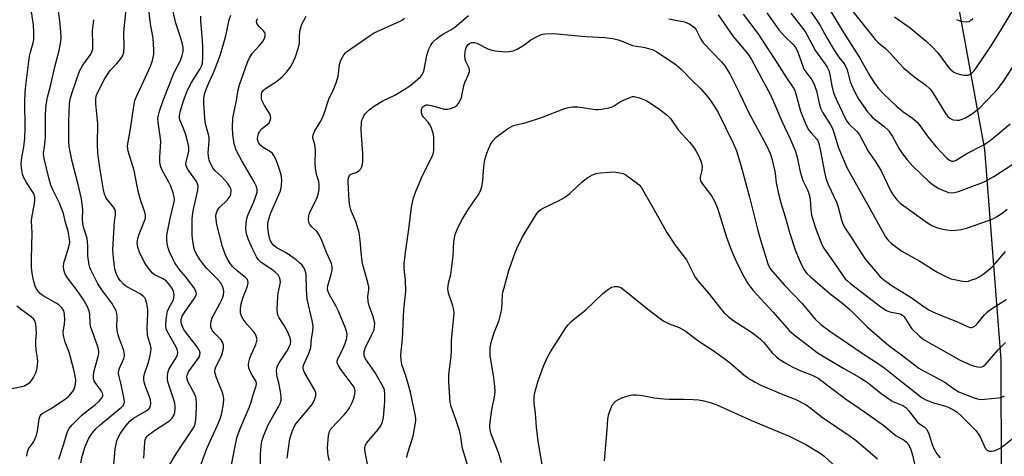
# Model space of a CAD drawing. Units: inches. Extents: x 1183771 to 1189773, y 561456 to 565458.
# Drawn here: x 1188023 to 1188348, y 561642 to 561786 of the extents above; entities that cross this region are included whole.
import ezdxf

# ---------------------------------------------------------------- set-up
doc = ezdxf.new("R2010")
doc.units = ezdxf.units.IN
doc.header["$MEASUREMENT"] = 0
doc.layers.add('HYDRO-Single Line Stream', color=4, linetype='Continuous')
doc.layers.add('Undefined', color=1, linetype='Continuous')

msp = doc.modelspace()

# ---------------------------------------------------------------- linework, layer by layer
at = {"layer": 'HYDRO-Single Line Stream'}
msp.add_lwpolyline([(1188347.23, 561596.15), (1188346.98, 561673.93), (1188341.64, 561743.25), (1188330.87, 561802.38), (1188312.47, 561872.1), (1188289.75, 561933.99), (1188263.23, 561969.6), (1188252.95, 561985.26), (1188234.04, 562005.71), (1188195.05, 562037.16), (1188157.83, 562073.79), (1188154.1, 562080.9), (1188150.14, 562099.82), (1188147.41, 562114.96), (1188143.39, 562125.22), (1188134.29, 562130.01), (1188121.7, 562131.51), (1188092.88, 562130.62), (1188051.78, 562130.59), (1188029.47, 562136.88), (1187982.81, 562163.34)], dxfattribs=at)
at = {"layer": 'Undefined'}
for points, elevation in [([(1188277.96, 561797.59), (1188286.29, 561785.73), (1188287.38, 561783.92), (1188289.46, 561780.09), (1188291.8, 561776.02), (1188293.35, 561773.71), (1188294.91, 561771.87), (1188295.51, 561770.99), (1188296.12, 561769.52), (1188297.17, 561765.62), (1188298.53, 561762.43), (1188300.04, 561759.77), (1188302.91, 561755.7), (1188303.8, 561754.54), (1188304.48, 561753.83), (1188308.21, 561750.96), (1188309.74, 561749.5), (1188311.14, 561747.58), (1188313.34, 561743.44), (1188314.37, 561741.79), (1188315.96, 561739.82), (1188317.88, 561737.74), (1188323.06, 561732.73), (1188324.31, 561731.67), (1188325.19, 561731.09), (1188326.46, 561730.42), (1188328.55, 561729.45), (1188329.63, 561729.09), (1188331.04, 561728.98), (1188332.89, 561729.34), (1188337.31, 561731.06), (1188340.29, 561732.09), (1188341.59, 561732.7), (1188344.56, 561734.38), (1188350.81, 561738.45)], 328), ([(1188053.97, 561639.28), (1188054.4, 561644.31), (1188055.03, 561647.07), (1188055.52, 561648.38), (1188056.12, 561649.36), (1188057.98, 561651.99), (1188059.25, 561653.57), (1188060.54, 561654.55), (1188064.85, 561657.06), (1188065.69, 561657.75), (1188066.14, 561658.5), (1188066.24, 561659.55), (1188066.07, 561660.62), (1188065.74, 561661.64), (1188064.4, 561665.05), (1188064, 561666.44), (1188063.9, 561667.28), (1188063.94, 561668.08), (1188064.14, 561669.15), (1188065.34, 561672.7), (1188065.87, 561674.69), (1188066.24, 561676.42), (1188066.33, 561677.56), (1188066.12, 561678.64), (1188065.28, 561681.05), (1188065.11, 561681.87), (1188065.01, 561684.68), (1188065.25, 561689), (1188065.26, 561690.44), (1188064.93, 561692.46), (1188064.49, 561693.81), (1188064.2, 561694.28), (1188063.81, 561694.69), (1188062.65, 561695.59), (1188058.53, 561697.79), (1188057.8, 561698.27), (1188057.15, 561698.84), (1188056.16, 561699.92), (1188055.47, 561700.85), (1188054.88, 561702.13), (1188054.37, 561703.76), (1188053.89, 561707.52), (1188053.71, 561710.12), (1188054.05, 561717.73), (1188054.2, 561719.43), (1188054.59, 561721.69), (1188054.58, 561722.76), (1188054.32, 561723.52), (1188053.87, 561724.23), (1188051.97, 561726.5), (1188051.46, 561727.23), (1188050.9, 561728.52), (1188050.58, 561729.91), (1188049.32, 561737.24), (1188048.7, 561742.03), (1188048.59, 561745.01), (1188048.66, 561751.71), (1188048.02, 561758.37), (1188048.01, 561759.8), (1188048.19, 561760.86), (1188048.59, 561761.94), (1188051, 561766.66), (1188052.81, 561769.27), (1188054.97, 561771.6), (1188056.4, 561773.37), (1188056.97, 561774.32), (1188057.26, 561775.34), (1188057.46, 561777.25), (1188057.33, 561781.72), (1188057.39, 561783.2), (1188058.61, 561794.85)], 322), ([(1188072.12, 561638.72), (1188074.63, 561642.84), (1188079.89, 561650.73), (1188080.48, 561651.73), (1188080.85, 561652.69), (1188081.07, 561654.08), (1188081.3, 561657.94), (1188081.34, 561659.73), (1188081.22, 561660.8), (1188081.05, 561661.56), (1188080.75, 561662.34), (1188078.46, 561666.69), (1188078.2, 561667.44), (1188078.12, 561668.25), (1188078.3, 561669.05), (1188078.7, 561669.82), (1188082.12, 561674.69), (1188082.41, 561675.46), (1188082.46, 561676.01), (1188082.26, 561676.8), (1188081.85, 561677.57), (1188081.16, 561678.55), (1188078.73, 561681.6), (1188077.35, 561683.52), (1188076.62, 561684.75), (1188076.29, 561685.71), (1188076.22, 561686.26), (1188076.24, 561687.09), (1188076.59, 561688.22), (1188077.33, 561689.41), (1188080.67, 561694.2), (1188081.15, 561695.16), (1188081.24, 561695.62), (1188081.23, 561696.03), (1188080.99, 561696.72), (1188080.38, 561697.66), (1188077.55, 561701.39), (1188075.61, 561703.76), (1188074.13, 561705.85), (1188073.47, 561707.12), (1188072.42, 561709.49), (1188071.89, 561710.82), (1188071.66, 561711.64), (1188071.44, 561713.28), (1188071.54, 561715.02), (1188072.64, 561720.5), (1188073.86, 561725.5), (1188073.98, 561726.56), (1188073.97, 561727.61), (1188073.64, 561728.98), (1188072.8, 561731.17), (1188072.16, 561732.47), (1188069.91, 561736.47), (1188069.49, 561737.51), (1188069.26, 561738.31), (1188069.18, 561739.15), (1188069.18, 561740.58), (1188069.46, 561745.96), (1188069.21, 561748.45), (1188068.6, 561752.31), (1188068.54, 561753.59), (1188068.69, 561754.59), (1188069.02, 561755.87), (1188070.38, 561759.8), (1188073.94, 561768.7), (1188075.99, 561772.58), (1188076.58, 561774.24), (1188076.86, 561775.6), (1188076.88, 561776.91), (1188076.69, 561778.03), (1188076.02, 561780.28), (1188074.46, 561784.98), (1188072.68, 561792.65)], 326), ([(1188035.82, 561641.04), (1188037.51, 561646.05), (1188038.71, 561650.12), (1188039.2, 561651.15), (1188040.21, 561652.4), (1188043.39, 561655.54), (1188045.19, 561657.03), (1188047.99, 561659.05), (1188049.3, 561660.25), (1188050.18, 561661.35), (1188050.34, 561661.83), (1188050.37, 561662.33), (1188050.27, 561662.82), (1188049.89, 561663.53), (1188047.78, 561666.34), (1188047.51, 561666.86), (1188047.31, 561667.6), (1188047.26, 561668.63), (1188047.42, 561669.72), (1188047.81, 561671.35), (1188048.86, 561674.96), (1188049.02, 561675.8), (1188049.04, 561676.57), (1188048.93, 561677.35), (1188048.63, 561678.44), (1188046.29, 561684.9), (1188046.16, 561685.75), (1188046.07, 561688.93), (1188045.86, 561690.01), (1188045.16, 561691.58), (1188043.91, 561693.85), (1188041.89, 561696.67), (1188038.66, 561700.86), (1188037.93, 561702.08), (1188037.57, 561703.12), (1188037.42, 561704.5), (1188037.52, 561705.79), (1188037.79, 561706.85), (1188039.18, 561711.1), (1188039.42, 561712.53), (1188039.37, 561713.67), (1188038.94, 561716.24), (1188038.04, 561719.17), (1188037.33, 561722.07), (1188036.09, 561725.53), (1188033.86, 561729.9), (1188033.21, 561731.47), (1188032.49, 561733.85), (1188030.94, 561740.29), (1188030.83, 561741.07), (1188030.82, 561741.89), (1188031.21, 561744.97), (1188031.39, 561747.47), (1188031.48, 561754.85), (1188031.61, 561758.01), (1188032.07, 561760.52), (1188033.06, 561764.14), (1188034.53, 561770.51), (1188035.98, 561775.94), (1188036.54, 561778.93), (1188036.59, 561780.35), (1188036.35, 561783.56), (1188036.15, 561785.6), (1188035.69, 561788.94)], 318), ([(1188063.85, 561641.42), (1188064.22, 561646.63), (1188064.39, 561647.47), (1188064.58, 561647.94), (1188064.98, 561648.58), (1188065.37, 561648.98), (1188067.71, 561650.69), (1188072.35, 561653.7), (1188073.15, 561654.48), (1188073.87, 561655.65), (1188074.11, 561656.46), (1188074.25, 561657.61), (1188074.24, 561658.46), (1188074.1, 561659.57), (1188073.75, 561660.93), (1188071.89, 561666.23), (1188071.69, 561667.33), (1188071.66, 561668.46), (1188071.83, 561669.58), (1188072.21, 561670.67), (1188072.78, 561671.7), (1188074.74, 561674.7), (1188075.06, 561675.5), (1188075.15, 561676.3), (1188074.93, 561677.27), (1188074.5, 561678.27), (1188071.62, 561683.29), (1188071.32, 561684.09), (1188071.18, 561684.95), (1188071.32, 561687.27), (1188071.74, 561689.87), (1188072.12, 561690.84), (1188073.55, 561693.41), (1188073.85, 561694.21), (1188073.97, 561695.3), (1188073.74, 561696.35), (1188073.28, 561697.34), (1188072.81, 561698.07), (1188072.07, 561699), (1188071.25, 561699.85), (1188070.04, 561700.67), (1188067.47, 561701.93), (1188066.78, 561702.46), (1188066.2, 561703.1), (1188064.8, 561704.98), (1188064.01, 561706.21), (1188062.49, 561709.32), (1188061.88, 561710.92), (1188061.73, 561712.52), (1188061.89, 561713.87), (1188062.37, 561715.27), (1188064.17, 561719.73), (1188064.41, 561720.58), (1188064.46, 561721.55), (1188064.24, 561722.61), (1188062.92, 561726.32), (1188062.29, 561728.56), (1188061.67, 561731.13), (1188060.69, 561736.33), (1188058.7, 561742.65), (1188058.58, 561743.43), (1188058.56, 561744.45), (1188059.48, 561750.03), (1188060.47, 561756.82), (1188060.95, 561759.39), (1188061.45, 561760.77), (1188063.88, 561765.86), (1188066.06, 561770.74), (1188066.71, 561772.67), (1188067.19, 561774.69), (1188067.24, 561776.15), (1188066.94, 561779.96), (1188066.11, 561784.69), (1188065.38, 561791.15)], 324), ([(1188290.56, 561789.17), (1188295.14, 561781.48), (1188300.24, 561773.64), (1188303.51, 561767.74), (1188304.97, 561765.51), (1188306.54, 561763.37), (1188308.21, 561761.5), (1188312.28, 561757.66), (1188314.52, 561755.82), (1188317.7, 561753.56), (1188319.21, 561752.22), (1188320.17, 561751.15), (1188322.85, 561747.33), (1188325.38, 561744.21), (1188329.06, 561740.39), (1188329.93, 561739.69), (1188330.63, 561739.38), (1188331.38, 561739.39), (1188332.14, 561739.7), (1188335.67, 561741.93), (1188341, 561744.66), (1188342.97, 561745.87), (1188344.57, 561747.15), (1188349.92, 561751.75)], 326), ([(1188297.59, 561789.29), (1188305.42, 561779.58), (1188306.53, 561778.44), (1188308.75, 561776.53), (1188310.44, 561774.96), (1188313.19, 561771.8), (1188314.87, 561770.11), (1188318.64, 561766.98), (1188321.96, 561764.59), (1188323.42, 561763.23), (1188323.98, 561762.57), (1188324.65, 561761.59), (1188328.83, 561754.82), (1188329.37, 561754.16), (1188330.03, 561753.58), (1188330.78, 561753.15), (1188331.28, 561753), (1188332.34, 561752.9), (1188333.13, 561752.97), (1188334.16, 561753.27), (1188335.17, 561753.67), (1188337.23, 561754.88), (1188339.79, 561756.94), (1188344.5, 561761.71), (1188346.01, 561763.43), (1188347.87, 561765.96), (1188351.71, 561771.85)], 324), ([(1188311.72, 561786.99), (1188316.97, 561783.4), (1188322.24, 561778.97), (1188324.28, 561777.05), (1188325.84, 561775.36), (1188326.76, 561774.22), (1188329.42, 561770.59), (1188330.13, 561769.77), (1188330.67, 561769.29), (1188331.37, 561768.82), (1188332.39, 561768.32), (1188333.53, 561767.99), (1188334.69, 561767.78), (1188335.54, 561767.73), (1188336.08, 561767.83), (1188336.57, 561768.02), (1188337.26, 561768.45), (1188337.86, 561769.01), (1188338.89, 561770.35), (1188343.48, 561777.09), (1188345.89, 561780.93), (1188350.85, 561789.13)], 322), ([(1188025.29, 561641.98), (1188025.48, 561643.42), (1188025.87, 561644.49), (1188027.12, 561646.16), (1188027.58, 561646.9), (1188028.33, 561648.65), (1188028.76, 561650.27), (1188029.29, 561654.36), (1188029.66, 561655.36), (1188030.08, 561655.88), (1188030.52, 561656.23), (1188033.03, 561657.69), (1188037.23, 561660.38), (1188038.46, 561661.24), (1188039.09, 561661.8), (1188040.35, 561663.24), (1188040.88, 561664.18), (1188041.29, 561665.82), (1188041.42, 561667.22), (1188041.28, 561668.38), (1188040.92, 561670.1), (1188039.73, 561674.68), (1188039.23, 561676.3), (1188037.91, 561679.69), (1188037.37, 561681.88), (1188037.3, 561682.98), (1188037.74, 561685.72), (1188037.81, 561686.86), (1188037.71, 561688.91), (1188037.46, 561689.96), (1188036.91, 561690.89), (1188035.91, 561691.88), (1188034.96, 561692.51), (1188030.68, 561694.94), (1188029.77, 561695.62), (1188029.01, 561696.44), (1188028.36, 561697.34), (1188028, 561698.11), (1188027.46, 561700.08), (1188026.98, 561702.38), (1188026.85, 561704.37), (1188026.81, 561707.04), (1188027.08, 561715.73), (1188026.78, 561719.65), (1188026.89, 561720.66), (1188027.82, 561725.47), (1188027.95, 561726.63), (1188027.94, 561727.49), (1188027.82, 561728.04), (1188027.48, 561728.82), (1188025.15, 561732.31), (1188024.18, 561734.07), (1188023.86, 561735.09), (1188023.58, 561736.41), (1188023.44, 561738.56), (1188023.58, 561740.56), (1188024.3, 561744.17), (1188024.65, 561747.01), (1188024.72, 561750.33), (1188024.6, 561759.13), (1188024.73, 561762.08), (1188024.93, 561764.35), (1188026.18, 561774), (1188026.49, 561775.42), (1188027.38, 561778.43), (1188027.56, 561779.54), (1188027.59, 561781.82), (1188027.52, 561784.39), (1188026.8, 561788.7)], 316), ([(1188043.08, 561639.84), (1188043.61, 561642.37), (1188044.53, 561645.19), (1188045.75, 561647.92), (1188046.8, 561649.6), (1188048.09, 561651.08), (1188049.47, 561652.38), (1188056.57, 561658.18), (1188057.08, 561658.72), (1188057.39, 561659.28), (1188057.5, 561660.01), (1188057.33, 561661.44), (1188056.44, 561665.72), (1188055.64, 561668.72), (1188055.57, 561669.52), (1188055.68, 561670.33), (1188055.91, 561671.12), (1188057.27, 561674.28), (1188057.48, 561675.12), (1188057.51, 561675.61), (1188057.29, 561676.89), (1188055.6, 561681.27), (1188055.17, 561682.88), (1188054.97, 561684.5), (1188055.06, 561688.02), (1188054.93, 561689.13), (1188054.71, 561689.94), (1188054.23, 561690.98), (1188053.34, 561692.49), (1188049.99, 561696.89), (1188048.66, 561698.91), (1188046.52, 561703.27), (1188046.1, 561704.33), (1188045.88, 561705.18), (1188045.39, 561708.12), (1188045.37, 561711.59), (1188045.14, 561713.83), (1188044.88, 561714.93), (1188043.98, 561717.62), (1188043.77, 561718.72), (1188043.69, 561720.36), (1188043.74, 561723.33), (1188043.37, 561726.93), (1188042.26, 561731.69), (1188040.19, 561739.28), (1188039.23, 561744.27), (1188039.1, 561745.84), (1188039.08, 561747.58), (1188039.18, 561752.58), (1188039.4, 561758.29), (1188039.62, 561759.85), (1188040.21, 561762.08), (1188042.71, 561769.14), (1188043.81, 561771.06), (1188046.38, 561774.75), (1188046.78, 561775.48), (1188047.02, 561776.29), (1188047.1, 561777.74), (1188046.96, 561782.44), (1188047.35, 561786.09)], 320), ([(1188081.5, 561635.72), (1188084.65, 561644.59), (1188088.2, 561652.29), (1188089.06, 561654.36), (1188089.64, 561656.23), (1188090.19, 561659.33), (1188090.31, 561660.99), (1188090.08, 561662.27), (1188089.64, 561663.56), (1188088.52, 561666.21), (1188087.89, 561667.88), (1188087.46, 561669.28), (1188087.34, 561670.12), (1188087.44, 561670.84), (1188087.69, 561671.56), (1188089.09, 561674.22), (1188089.66, 561675.51), (1188090.19, 561677.53), (1188090.25, 561678.66), (1188089.92, 561679.62), (1188089.36, 561680.51), (1188087.13, 561682.77), (1188086.46, 561683.66), (1188086.05, 561684.64), (1188085.98, 561685.47), (1188086.11, 561686.6), (1188086.46, 561687.7), (1188089.03, 561692.39), (1188089.87, 561694.14), (1188090.19, 561695.18), (1188090.28, 561696.47), (1188090.22, 561696.99), (1188090.01, 561697.76), (1188089.29, 561699.22), (1188088.34, 561700.35), (1188084.68, 561704), (1188083.39, 561705.57), (1188082.39, 561706.99), (1188081.23, 561708.93), (1188080.68, 561710.12), (1188080.37, 561711.1), (1188080.03, 561713.03), (1188079.83, 561714.99), (1188079.89, 561720.43), (1188080.24, 561723.01), (1188081.75, 561729.8), (1188081.86, 561731.16), (1188081.67, 561731.94), (1188081.31, 561732.7), (1188078.56, 561736.56), (1188078.13, 561737.32), (1188077.93, 561737.83), (1188077.81, 561738.61), (1188077.84, 561739.16), (1188078.71, 561742.54), (1188078.81, 561743.32), (1188078.79, 561744.1), (1188078.48, 561745.52), (1188077.74, 561748.04), (1188076.98, 561750.21), (1188075.83, 561753.09), (1188075.7, 561753.62), (1188075.68, 561754.35), (1188075.94, 561755.71), (1188076.97, 561759.33), (1188078.36, 561762.8), (1188079.59, 561765.39), (1188082.48, 561769.83), (1188082.92, 561770.77), (1188083.22, 561771.74), (1188083.4, 561773.47), (1188083.37, 561777.33), (1188083.28, 561779.11), (1188082.68, 561785.87), (1188082.71, 561787.28)], 328), ([(1188092.84, 561639.17), (1188094.62, 561648.06), (1188095.65, 561650.84), (1188097.47, 561655.23), (1188098.82, 561658.26), (1188099.33, 561659.8), (1188099.89, 561661.98), (1188101.01, 561665.25), (1188101.09, 561665.96), (1188100.97, 561666.64), (1188099.66, 561668.72), (1188099.12, 561669.75), (1188098.62, 561671.1), (1188098.45, 561672.19), (1188098.55, 561673.02), (1188098.94, 561674.39), (1188099.34, 561675.47), (1188100.87, 561678.89), (1188101.15, 561679.73), (1188101.28, 561680.56), (1188101.15, 561681.31), (1188100.72, 561682.27), (1188100.06, 561683.14), (1188098.06, 561685.48), (1188096.69, 561687.26), (1188096.14, 561688.23), (1188095.83, 561689.34), (1188095.82, 561690.72), (1188096.08, 561692.36), (1188096.6, 561694.19), (1188098.12, 561698.13), (1188098.34, 561699.19), (1188098.27, 561699.88), (1188097.98, 561700.43), (1188097.45, 561700.98), (1188094.73, 561703.2), (1188093.27, 561704.56), (1188092.43, 561705.57), (1188091.51, 561707.08), (1188090.76, 561708.67), (1188089.91, 561711.18), (1188088.02, 561718.49), (1188087.75, 561720.11), (1188087.69, 561721.19), (1188087.8, 561721.97), (1188088.14, 561722.96), (1188088.51, 561723.66), (1188088.86, 561724.11), (1188091.37, 561726.52), (1188092.1, 561727.35), (1188092.38, 561727.8), (1188092.66, 561728.55), (1188092.76, 561729.58), (1188092.61, 561730.33), (1188092.42, 561730.81), (1188091.67, 561731.97), (1188089.62, 561734.18), (1188087.37, 561736.3), (1188086.65, 561737.15), (1188085.98, 561738.36), (1188085.5, 561739.67), (1188085.22, 561741.06), (1188085.13, 561742.19), (1188085.5, 561746.08), (1188085.49, 561747.15), (1188085.29, 561748.21), (1188084.42, 561751.27), (1188084.2, 561752.41), (1188083.7, 561758.25), (1188083.75, 561760.2), (1188084.04, 561761.8), (1188084.6, 561763.42), (1188085.36, 561765.29), (1188087.12, 561769.07), (1188089.21, 561774.55), (1188090.95, 561780.76), (1188092.1, 561786.08), (1188092.59, 561787.63)], 330), ([(1188102.39, 561637.69), (1188102.39, 561642.73), (1188102.62, 561645.29), (1188102.89, 561646.97), (1188103.45, 561648.62), (1188105, 561652.42), (1188106.78, 561655.69), (1188108.39, 561658.29), (1188108.88, 561659.36), (1188109.22, 561660.46), (1188109.26, 561661.6), (1188109.02, 561663.33), (1188108.48, 561666.22), (1188107.93, 561668.22), (1188107.77, 561669.08), (1188107.7, 561670.24), (1188107.8, 561671.08), (1188108.09, 561671.84), (1188108.62, 561672.82), (1188111.19, 561676.82), (1188111.75, 561677.8), (1188112.28, 561679.09), (1188112.41, 561679.98), (1188112.22, 561681.07), (1188111.31, 561683.18), (1188110.2, 561685.19), (1188108.57, 561687.69), (1188108.24, 561688.37), (1188108.02, 561689.07), (1188107.93, 561690.54), (1188108.12, 561694.73), (1188108.28, 561695.88), (1188108.83, 561698.34), (1188108.98, 561699.44), (1188108.96, 561700.23), (1188108.75, 561700.97), (1188108.21, 561701.85), (1188107.24, 561702.81), (1188106.12, 561703.67), (1188102.69, 561705.94), (1188101.71, 561706.86), (1188101.1, 561707.81), (1188099.94, 561710.21), (1188098.51, 561713.43), (1188097.89, 561715.06), (1188097.66, 561716.08), (1188097.56, 561717.14), (1188097.67, 561718.8), (1188097.93, 561720.45), (1188098.38, 561721.81), (1188100.22, 561726.01), (1188100.92, 561727.81), (1188101.28, 561729.12), (1188101.29, 561730.12), (1188100.97, 561731.2), (1188100.32, 561732.53), (1188096.27, 561739.48), (1188094.31, 561743.28), (1188094.01, 561744.07), (1188093.75, 561745.15), (1188093.24, 561748.16), (1188093.15, 561750.41), (1188093.33, 561753.61), (1188094.55, 561759.39), (1188095.09, 561762.89), (1188095.54, 561764.56), (1188098.18, 561772.11), (1188098.74, 561773.45), (1188099.67, 561774.89), (1188101.9, 561777.37), (1188103.15, 561778.91), (1188103.7, 561779.87), (1188103.94, 561780.66), (1188103.98, 561781.44), (1188103.82, 561781.9), (1188103.31, 561782.52), (1188102.05, 561783.71), (1188101.37, 561784.64), (1188101.12, 561785.38), (1188101.23, 561785.94), (1188101.59, 561786.39)], 332), ([(1188111.27, 561641.35), (1188112.15, 561647.75), (1188112.9, 561650.18), (1188113.68, 561651.97), (1188114.25, 561652.77), (1188119.32, 561658.94), (1188120.26, 561660.64), (1188120.7, 561661.91), (1188120.67, 561663.05), (1188120.4, 561663.86), (1188117.1, 561669.46), (1188116.72, 561670.23), (1188116.51, 561671.03), (1188116.52, 561671.57), (1188116.7, 561672.24), (1188118.38, 561675.96), (1188119.03, 561677.84), (1188119.31, 561680.71), (1188119.75, 561683.24), (1188119.78, 561684.91), (1188119.5, 561686.82), (1188117.83, 561693.89), (1188117.61, 561697.17), (1188117.48, 561702.11), (1188117.33, 561702.91), (1188117.04, 561703.66), (1188116.66, 561704.37), (1188116.13, 561705.05), (1188115.29, 561705.89), (1188114.16, 561706.86), (1188110.86, 561709.17), (1188107.83, 561710.81), (1188106.98, 561711.42), (1188106.27, 561712.23), (1188105.71, 561713.15), (1188105.42, 561713.95), (1188105.15, 561715.06), (1188104.8, 561717.34), (1188104.84, 561718.81), (1188105.02, 561719.95), (1188105.85, 561722.34), (1188109.02, 561729.55), (1188109.38, 561731.23), (1188109.5, 561733.23), (1188109.2, 561734.84), (1188108.56, 561737.02), (1188107.57, 561739.84), (1188106.84, 561741.31), (1188106.38, 561741.95), (1188105.77, 561742.48), (1188103.35, 561743.88), (1188102.52, 561744.53), (1188101.87, 561745.33), (1188101.49, 561746.26), (1188101.43, 561746.77), (1188101.52, 561747.59), (1188101.73, 561748.4), (1188102.08, 561749.15), (1188102.96, 561750.14), (1188105.24, 561752.08), (1188105.67, 561752.82), (1188105.8, 561753.54), (1188105.75, 561754.26), (1188105.57, 561754.77), (1188103.78, 561757.73), (1188102.91, 561759.56), (1188102.77, 561760.08), (1188102.7, 561760.86), (1188102.75, 561761.62), (1188102.88, 561762.09), (1188103.27, 561762.67), (1188104.07, 561763.4), (1188107.66, 561765.72), (1188109.64, 561767.3), (1188110.99, 561768.74), (1188112.5, 561770.8), (1188113.98, 561773.82), (1188115.02, 561776.88), (1188115.26, 561778.3), (1188115.25, 561780.58), (1188115.38, 561782.04), (1188115.63, 561783.18), (1188116.11, 561784.56), (1188116.69, 561785.79), (1188117.5, 561787.25)], 334), ([(1188125.23, 561640.45), (1188124.79, 561642.1), (1188124.64, 561643.48), (1188124.59, 561644.87), (1188124.9, 561648.75), (1188125.19, 561650.19), (1188125.65, 561651.06), (1188130.03, 561655.67), (1188131.15, 561656.98), (1188131.8, 561657.93), (1188132.6, 561659.48), (1188133.16, 561660.81), (1188133.61, 561662.46), (1188133.72, 561663.55), (1188133.48, 561664.49), (1188133.05, 561665.24), (1188129.01, 561670.55), (1188128.05, 561672.05), (1188127.75, 561672.83), (1188127.73, 561673.34), (1188127.87, 561673.92), (1188129.43, 561676.89), (1188130.33, 561679.24), (1188130.88, 561681.07), (1188131.01, 561682.39), (1188130.87, 561683.22), (1188130.5, 561684.32), (1188128.19, 561689.88), (1188127.31, 561691.67), (1188125.17, 561695.29), (1188124.64, 561696.56), (1188124.56, 561697.39), (1188124.67, 561698.23), (1188125.86, 561702.38), (1188126.08, 561703.47), (1188126.08, 561704.53), (1188125.88, 561705.57), (1188125.46, 561706.64), (1188124.22, 561709.27), (1188122.66, 561713.24), (1188121.92, 561714.82), (1188121.15, 561716.04), (1188119.36, 561717.75), (1188118.69, 561718.53), (1188118.35, 561719.18), (1188118.23, 561720.26), (1188118.34, 561721.38), (1188118.56, 561722.21), (1188121.13, 561727.45), (1188121.6, 561728.99), (1188121.76, 561730.09), (1188121.77, 561731.54), (1188121.65, 561732.69), (1188120.94, 561735.02), (1188120.58, 561737.03), (1188120.53, 561738.51), (1188120.58, 561743.08), (1188120.32, 561744.81), (1188119.72, 561747.05), (1188119.76, 561748.09), (1188120.32, 561749.36), (1188122.13, 561752.29), (1188122.81, 561753.53), (1188123.32, 561754.82), (1188125, 561759.81), (1188126.61, 561763.24), (1188127.46, 561765.26), (1188128.05, 561767.38), (1188128.52, 561771.34), (1188128.99, 561772.68), (1188129.94, 561774.44), (1188130.45, 561775.12), (1188130.84, 561775.5), (1188138.62, 561780.91), (1188139.91, 561781.7), (1188141.17, 561782.33), (1188148.56, 561785.65), (1188149.26, 561786.05), (1188150, 561786.63)], 336), ([(1188138.22, 561637.22), (1188136.94, 561643.35), (1188136.83, 561644.17), (1188136.83, 561644.72), (1188137.04, 561645.54), (1188137.47, 561646.27), (1188141.26, 561650.8), (1188142.25, 561652.3), (1188142.76, 561653.36), (1188143.04, 561654.78), (1188143.39, 561658.6), (1188143.5, 561660.35), (1188143.51, 561662.35), (1188143.34, 561663.93), (1188142.82, 561665.16), (1188140.14, 561669.71), (1188137.12, 561674.15), (1188136.74, 561674.92), (1188136.61, 561675.47), (1188136.64, 561676.54), (1188136.98, 561677.72), (1188139.23, 561682.16), (1188139.91, 561683.74), (1188140.12, 561684.8), (1188140.13, 561685.88), (1188140, 561686.73), (1188139.62, 561688.13), (1188138.32, 561691.65), (1188137.96, 561693.03), (1188137.85, 561694.73), (1188138.18, 561696.9), (1188138.17, 561697.97), (1188137.88, 561699.4), (1188136.25, 561705.2), (1188136.02, 561706.27), (1188135.61, 561709.36), (1188135.35, 561713.22), (1188134.96, 561715.88), (1188133.85, 561719.48), (1188132.65, 561722.24), (1188132.27, 561723.32), (1188131.92, 561724.7), (1188131.75, 561726.16), (1188131.34, 561732.62), (1188131.38, 561733.48), (1188131.57, 561734.2), (1188131.91, 561734.8), (1188132.26, 561735.09), (1188134, 561735.65), (1188134.89, 561736.19), (1188135.5, 561736.81), (1188135.82, 561737.29), (1188136.15, 561738.25), (1188136.23, 561739.35), (1188136.19, 561741.89), (1188135.72, 561748), (1188135.68, 561749.74), (1188135.77, 561752.32), (1188135.88, 561752.88), (1188136.17, 561753.64), (1188136.71, 561754.6), (1188137.22, 561755.27), (1188138.3, 561756.3), (1188139.69, 561757.43), (1188142.86, 561759.29), (1188146.75, 561761.16), (1188150.43, 561763.33), (1188152.08, 561764.52), (1188155.22, 561767.19), (1188155.94, 561768.06), (1188156.39, 561769.06), (1188157.38, 561774.22), (1188157.94, 561776.18), (1188158.52, 561777.5), (1188159.35, 561778.63), (1188160.51, 561779.81), (1188161.63, 561780.69), (1188162.84, 561781.46), (1188165.32, 561782.79), (1188166.54, 561783.59), (1188171.1, 561787.46)], 338), ([(1188237.21, 561786.34), (1188241.24, 561785.63), (1188242.44, 561785.33), (1188243.99, 561784.72), (1188245.22, 561783.98), (1188245.86, 561783.43), (1188246.32, 561782.79), (1188247.81, 561779.63), (1188248.59, 561778.4), (1188254.67, 561772.14), (1188255.75, 561770.82), (1188257.37, 561768.2), (1188260.7, 561761.59), (1188263.58, 561755.61), (1188269.47, 561744.61), (1188270.7, 561741.93), (1188271.24, 561740.24), (1188272.14, 561736.5), (1188272.35, 561735.35), (1188272.72, 561732.19), (1188273.46, 561728.65), (1188274.24, 561725.63), (1188275.68, 561721), (1188277.21, 561715.54), (1188279, 561710.18), (1188280.89, 561705.6), (1188281.9, 561703.51), (1188282.87, 561702.27), (1188283.88, 561701.3), (1188290.52, 561695.56), (1188294.12, 561692.81), (1188297.01, 561690.42), (1188302.77, 561684.75), (1188308.45, 561679.76), (1188310.47, 561678.12), (1188314.07, 561675.52), (1188319.82, 561671.11), (1188321.3, 561670.17), (1188323.9, 561668.91), (1188328.36, 561666.46), (1188329.33, 561665.82), (1188331.29, 561664.31), (1188333.03, 561663.26), (1188334.38, 561662.67), (1188338.03, 561661.33), (1188339.16, 561660.96), (1188340.01, 561660.78), (1188341.46, 561660.79), (1188346.14, 561661.27), (1188347.26, 561661.5), (1188348.05, 561661.93)], 338), ([(1188253.58, 561787.67), (1188258.48, 561780.59), (1188263.38, 561774.81), (1188264.52, 561772.94), (1188268.67, 561765.36), (1188270.69, 561761.5), (1188271.69, 561759.35), (1188274.58, 561752.61), (1188277.3, 561746.81), (1188278.95, 561742.96), (1188279.67, 561740.67), (1188280.65, 561735.91), (1188281.14, 561734.07), (1188281.54, 561733.03), (1188283.04, 561729.96), (1188283.61, 561728.4), (1188283.88, 561726.78), (1188284.1, 561723.28), (1188284.39, 561721.56), (1188284.66, 561720.46), (1188285.77, 561717.06), (1188287.83, 561711.91), (1188288.47, 561710.63), (1188289.38, 561709.21), (1188292.11, 561705.5), (1188294.69, 561701.66), (1188295.53, 561700.61), (1188296.26, 561699.86), (1188297.21, 561699.05), (1188306.78, 561691.64), (1188308.21, 561690.61), (1188309.18, 561690.08), (1188310.2, 561689.69), (1188313.14, 561689.13), (1188313.9, 561688.88), (1188314.42, 561688.6), (1188314.91, 561688.15), (1188315.24, 561687.71), (1188316.83, 561685.01), (1188317.49, 561684.09), (1188320, 561681.66), (1188321.59, 561680.4), (1188323.86, 561679.05), (1188333.47, 561673.73), (1188337.07, 561672.08), (1188338.14, 561671.72), (1188339.24, 561671.48), (1188340.06, 561671.43), (1188340.6, 561671.53), (1188341.08, 561671.73), (1188341.71, 561672.2), (1188346.05, 561677.11), (1188348.42, 561679.57)], 336), ([(1188261.85, 561787.89), (1188266.67, 561781.53), (1188272.5, 561772.63), (1188275.86, 561767.18), (1188278.46, 561763.52), (1188278.81, 561762.74), (1188279.17, 561761.64), (1188280.73, 561755.86), (1188282.61, 561751.26), (1188283.52, 561749.62), (1188284.23, 561748.7), (1188286.02, 561746.72), (1188286.32, 561746.27), (1188286.65, 561745.54), (1188287.2, 561743.27), (1188288.62, 561735.74), (1188289.12, 561733.8), (1188289.91, 561731.65), (1188292.72, 561725.6), (1188293.16, 561724.2), (1188294.24, 561720.01), (1188294.68, 561718.68), (1188295.55, 561717.07), (1188297.26, 561714.65), (1188299.51, 561710.97), (1188302.24, 561706.99), (1188303.48, 561705.36), (1188306.12, 561702.32), (1188307.09, 561701.26), (1188308.15, 561700.31), (1188310.65, 561698.52), (1188317.24, 561694.41), (1188321.92, 561691.05), (1188323.12, 561690.33), (1188324.64, 561689.58), (1188328.58, 561687.93), (1188332.62, 561686.4), (1188336.12, 561684.73), (1188336.86, 561684.52), (1188337.36, 561684.51), (1188337.85, 561684.67), (1188338.28, 561684.96), (1188339.05, 561685.75), (1188341.48, 561688.65), (1188342.49, 561689.67), (1188343.82, 561690.7), (1188348.64, 561693.69)], 334), ([(1188269.61, 561788.34), (1188273.63, 561782.7), (1188275.48, 561780.6), (1188278.2, 561777.99), (1188278.94, 561777.11), (1188279.4, 561776.4), (1188279.85, 561775.39), (1188281.35, 561771.12), (1188281.89, 561769.81), (1188282.5, 561768.84), (1188284.49, 561766.29), (1188285.16, 561765.05), (1188285.98, 561762.66), (1188287.05, 561758.04), (1188287.49, 561756.66), (1188288.12, 561755.36), (1188290.61, 561751.37), (1188291.28, 561750.14), (1188291.77, 561748.82), (1188293.31, 561743.83), (1188296.04, 561737.35), (1188297.23, 561735.06), (1188303.65, 561723.77), (1188308.83, 561714.38), (1188309.6, 561713.38), (1188310.76, 561712.24), (1188314.17, 561709.67), (1188320.14, 561706.43), (1188326.13, 561702.67), (1188329.58, 561700.93), (1188330.41, 561700.61), (1188331.55, 561700.31), (1188334.18, 561699.81), (1188335.34, 561699.71), (1188336.19, 561699.81), (1188337.03, 561700.07), (1188338.7, 561700.7), (1188339.77, 561701.21), (1188341.38, 561702.36), (1188344.01, 561704.55), (1188345.22, 561705.8), (1188348.41, 561709.58)], 332), ([(1188277.56, 561788.26), (1188282.27, 561782.23), (1188282.98, 561781.01), (1188285.69, 561775.85), (1188288.91, 561771.4), (1188289.54, 561770.42), (1188290.04, 561769.36), (1188290.29, 561768.53), (1188291.06, 561764.31), (1188291.68, 561761.95), (1188292.75, 561759.43), (1188295.52, 561753.6), (1188296.06, 561752.64), (1188296.69, 561751.77), (1188299.46, 561749.05), (1188300.24, 561748.06), (1188303.11, 561742.64), (1188305.4, 561739.44), (1188307.24, 561736.42), (1188310.58, 561729.5), (1188311.44, 561728.04), (1188312.61, 561726.5), (1188313.65, 561725.51), (1188322.33, 561719.24), (1188324.07, 561718.18), (1188325.62, 561717.54), (1188326.72, 561717.21), (1188329.04, 561716.73), (1188330.66, 561716.53), (1188332.05, 561716.58), (1188333.82, 561716.84), (1188335.53, 561717.32), (1188342.84, 561719.82), (1188344.2, 561720.36), (1188345.43, 561720.98), (1188346.38, 561721.56), (1188347.81, 561722.61), (1188348.97, 561723.53)], 330), ([(1188332.26, 561786.14), (1188333.3, 561785.69), (1188334.45, 561785.46), (1188335.6, 561785.39), (1188336.38, 561785.54), (1188337.03, 561785.89), (1188337.61, 561786.44)], 320), ([(1188150.76, 561641.54), (1188150.86, 561642.35), (1188151.06, 561643.14), (1188152.79, 561648.66), (1188153.66, 561653), (1188153.75, 561653.85), (1188153.73, 561654.59), (1188153.54, 561655.75), (1188151.92, 561663.15), (1188150.53, 561668.18), (1188149.12, 561672.24), (1188148.84, 561673.86), (1188148.73, 561675.5), (1188149.35, 561680.75), (1188149.75, 561690.27), (1188150.43, 561696.53), (1188150.27, 561700.09), (1188149.84, 561704.02), (1188149.87, 561705.47), (1188150.25, 561709.28), (1188151.4, 561716.94), (1188152.31, 561724.24), (1188152.97, 561727.27), (1188153.69, 561729.43), (1188155.61, 561733.85), (1188159.18, 561741.3), (1188159.5, 561742.12), (1188159.66, 561742.99), (1188159.69, 561744.44), (1188159.61, 561747.06), (1188159.5, 561748.21), (1188159.3, 561749.02), (1188158.77, 561750.61), (1188158.28, 561751.6), (1188157.77, 561752.27), (1188156.25, 561753.96), (1188155.83, 561754.63), (1188155.61, 561755.31), (1188155.55, 561755.79), (1188155.62, 561756.53), (1188155.77, 561756.98), (1188156.03, 561757.37), (1188156.64, 561757.8), (1188157.12, 561757.95), (1188157.66, 561757.98), (1188159.36, 561757.64), (1188163.03, 561756.59), (1188164.14, 561756.53), (1188165.23, 561756.81), (1188166.54, 561757.36), (1188167.26, 561757.79), (1188167.83, 561758.38), (1188168.4, 561759.37), (1188168.84, 561760.45), (1188169.58, 561764.25), (1188169.88, 561765.4), (1188171.12, 561767.97), (1188171.45, 561769), (1188171.43, 561769.55), (1188171.29, 561770.05), (1188170.37, 561772.02), (1188170.05, 561772.95), (1188169.93, 561774.39), (1188170.07, 561776.14), (1188170.32, 561776.92), (1188170.89, 561777.76), (1188171.44, 561778.25), (1188172.12, 561778.52), (1188173.05, 561778.52), (1188173.81, 561778.31), (1188177.53, 561776.46), (1188178.79, 561776.04), (1188179.89, 561775.85), (1188183.29, 561775.53), (1188184.59, 561775.55), (1188185.89, 561775.81), (1188187.16, 561776.37), (1188189.34, 561777.7), (1188191.71, 561779.4), (1188193.53, 561780.41), (1188194.87, 561781.05), (1188195.7, 561781.32), (1188196.56, 561781.46), (1188199.19, 561781.58), (1188209.89, 561780.49), (1188216.17, 561780.22), (1188218.75, 561779.86), (1188220.98, 561779.34), (1188225.29, 561777.55), (1188226.43, 561777.3), (1188228.94, 561777.03), (1188229.79, 561776.85), (1188232.03, 561776.09), (1188233.34, 561775.45), (1188239.66, 561771.15), (1188240.6, 561770.46), (1188241.38, 561769.76), (1188245.04, 561765.94), (1188247.58, 561763.47), (1188249.9, 561760.89), (1188250.78, 561759.76), (1188251.91, 561758.09), (1188253.5, 561755.42), (1188258.54, 561745.35), (1188259.62, 561742.78), (1188261.03, 561738.09), (1188263.94, 561727.47), (1188266.53, 561716.99), (1188267.21, 561714.51), (1188269.92, 561705.55), (1188270.65, 561704.11), (1188271.51, 561702.96), (1188275.41, 561698.49), (1188281.25, 561692.4), (1188285.6, 561687.27), (1188287.44, 561685.51), (1188290.47, 561683.25), (1188294.2, 561680.8), (1188300.45, 561676.46), (1188308.11, 561671.45), (1188313.61, 561667.01), (1188320.89, 561661.32), (1188322.15, 561660.65), (1188324.66, 561659.68), (1188328.68, 561658.48), (1188329.74, 561658.1), (1188331.26, 561657.33), (1188332.45, 561656.52), (1188333.79, 561655.39), (1188338.77, 561650.37), (1188340.01, 561648.36), (1188341.72, 561644.72), (1188342.23, 561644.13), (1188342.62, 561643.86), (1188343.07, 561643.7), (1188343.85, 561643.68), (1188344.67, 561643.83), (1188345.7, 561644.18), (1188346.63, 561644.66), (1188347.83, 561645.52), (1188350.59, 561647.71)], 340), ([(1188170.87, 561638.87), (1188169.16, 561644.6), (1188168.88, 561646.01), (1188168.45, 561649.07), (1188168.11, 561650.47), (1188167.08, 561653.82), (1188165.41, 561658.39), (1188165.05, 561659.78), (1188164.62, 561666.58), (1188164.57, 561668.94), (1188165.42, 561674.89), (1188165.5, 561676.64), (1188165.45, 561680.18), (1188166.33, 561689.19), (1188166.22, 561690.3), (1188165.92, 561691.65), (1188165.54, 561692.99), (1188164.52, 561695.88), (1188164.35, 561696.68), (1188164.32, 561697.21), (1188164.54, 561699.1), (1188165.23, 561701.99), (1188165.5, 561703.7), (1188166, 561708.02), (1188166.25, 561712.88), (1188166.69, 561715.19), (1188167.58, 561717.38), (1188169.03, 561720.09), (1188171.21, 561723.78), (1188174.25, 561728.14), (1188175.07, 561729.63), (1188175.48, 561730.98), (1188175.87, 561732.93), (1188176.19, 561737.67), (1188176.52, 561739.8), (1188177.19, 561741.98), (1188178.21, 561744.66), (1188179.12, 561746.05), (1188180.25, 561747.28), (1188184.02, 561750.06), (1188185.48, 561750.94), (1188186.44, 561751.29), (1188189.85, 561752.07), (1188195.25, 561753.8), (1188202.64, 561756.7), (1188204.03, 561757.14), (1188205.45, 561757.32), (1188207.19, 561757.34), (1188213.08, 561756.46), (1188213.96, 561756.44), (1188215.12, 561756.59), (1188217.44, 561757.03), (1188218.55, 561757.36), (1188219.3, 561757.74), (1188220.94, 561758.86), (1188222.28, 561759.53), (1188224.74, 561760.56), (1188225.29, 561760.69), (1188225.85, 561760.71), (1188227.55, 561760.28), (1188229.77, 561759.4), (1188231.18, 561758.54), (1188234.31, 561756.4), (1188236.84, 561754.45), (1188237.86, 561753.46), (1188240.32, 561749.78), (1188244.14, 561745.5), (1188245.41, 561743.97), (1188246.03, 561743.01), (1188247.13, 561740.99), (1188247.95, 561739.17), (1188248.29, 561737.59), (1188248.2, 561736.31), (1188247.57, 561734.06), (1188247.58, 561733.39), (1188247.72, 561732.93), (1188248.49, 561731.72), (1188251.38, 561727.96), (1188252.36, 561726.24), (1188253.34, 561723.9), (1188256.32, 561714.26), (1188257.51, 561711.04), (1188258.41, 561708.86), (1188259.86, 561705.6), (1188262.04, 561701.33), (1188263.37, 561698.99), (1188264.98, 561696.8), (1188271.66, 561689.59), (1188276.97, 561683.52), (1188278.63, 561682.06), (1188282.41, 561679.26), (1188285.27, 561676.97), (1188286.28, 561676.24), (1188288.02, 561675.16), (1188295.01, 561670.95), (1188300.11, 561668.06), (1188302.74, 561666.43), (1188303.88, 561665.61), (1188307.39, 561662.72), (1188310.2, 561660.69), (1188311.22, 561660.12), (1188314.51, 561658.73), (1188315.51, 561658.09), (1188316.45, 561657.07), (1188319.37, 561653.22), (1188319.99, 561652.68), (1188321.55, 561651.74), (1188322.31, 561650.95), (1188322.75, 561650.2), (1188323.1, 561649.42), (1188324.26, 561645.88), (1188324.78, 561644.56), (1188325.75, 561642.85), (1188326.81, 561641.5)], 342), ([(1188181.98, 561639.87), (1188181.09, 561642.95), (1188178.5, 561649.58), (1188178.23, 561650.7), (1188178.12, 561651.84), (1188178.23, 561653.29), (1188178.82, 561657.36), (1188179.76, 561662.19), (1188179.9, 561663.54), (1188179.82, 561664.97), (1188179.48, 561667.84), (1188178.31, 561675.2), (1188178.21, 561676.69), (1188178.27, 561677.86), (1188178.64, 561679.51), (1188179.5, 561682.52), (1188181.21, 561686.92), (1188181.83, 561689.07), (1188182.06, 561690.67), (1188182.35, 561695.3), (1188182.48, 561696.17), (1188182.83, 561697.62), (1188184.47, 561703.35), (1188186.4, 561708.92), (1188187.17, 561710.8), (1188188.98, 561714.42), (1188193.41, 561721.76), (1188194.34, 561722.91), (1188195.02, 561723.46), (1188195.77, 561723.9), (1188200.85, 561726.25), (1188202.8, 561727.4), (1188204.58, 561728.76), (1188208.68, 561732.6), (1188210.55, 561733.95), (1188212.02, 561734.83), (1188213.3, 561735.31), (1188214.71, 561735.55), (1188217.62, 561735.79), (1188219.07, 561735.82), (1188221.07, 561735.57), (1188222.17, 561735.28), (1188223.16, 561734.73), (1188226.92, 561732), (1188227.56, 561731.43), (1188228.12, 561730.77), (1188232.02, 561724.08), (1188235.04, 561718.56), (1188236.59, 561715.9), (1188239.37, 561711.7), (1188243.06, 561706.86), (1188245.96, 561701.11), (1188246.85, 561699.93), (1188250.31, 561695.86), (1188254.44, 561690.61), (1188255.57, 561689.28), (1188256.85, 561688.12), (1188258.42, 561686.86), (1188264.89, 561682.69), (1188267.43, 561680.77), (1188268.63, 561679.57), (1188271.43, 561676.16), (1188272.78, 561674.76), (1188273.64, 561674.04), (1188275.62, 561672.8), (1188278.18, 561671.38), (1188280.89, 561670.21), (1188284.62, 561668.81), (1188286.52, 561667.78), (1188295.6, 561660.9), (1188302.21, 561656.47), (1188308.28, 561652.13), (1188312.36, 561648.72), (1188314.93, 561647.28), (1188315.6, 561646.8), (1188316.42, 561645.82), (1188317.01, 561644.54), (1188317.71, 561642.32), (1188318.57, 561638.47)], 344), ([(1188195.89, 561636.64), (1188194.09, 561647), (1188193.56, 561651.59), (1188193.2, 561656.24), (1188192.8, 561659.5), (1188192.74, 561660.63), (1188192.81, 561661.77), (1188193.05, 561663.08), (1188194.14, 561666.89), (1188195.92, 561671.69), (1188197.19, 561674.66), (1188198.15, 561676.49), (1188203.29, 561684.38), (1188203.98, 561685.32), (1188204.93, 561686.31), (1188206.19, 561687.41), (1188209.79, 561690.22), (1188215.51, 561695.72), (1188217.33, 561697.19), (1188218.32, 561697.77), (1188219.33, 561698.04), (1188220.37, 561698.02), (1188221.36, 561697.67), (1188222.77, 561696.72), (1188230.34, 561690.52), (1188234.47, 561687.37), (1188235.65, 561686.6), (1188237.35, 561685.67), (1188240.63, 561684.45), (1188242.63, 561683.35), (1188247.13, 561680.02), (1188251.9, 561676.89), (1188255.46, 561674.38), (1188257.62, 561672.68), (1188261.98, 561668.83), (1188263.3, 561667.86), (1188265.8, 561666.41), (1188267.6, 561665.47), (1188275.49, 561662.15), (1188279, 561660.79), (1188282.65, 561658.94), (1188283.87, 561658.11), (1188288.05, 561654.82), (1188297.16, 561648.65), (1188299.16, 561647.17), (1188306.14, 561641.14)], 346), ([(1188018.17, 561663.91), (1188023.06, 561664.92), (1188024.45, 561665.28), (1188025.42, 561665.74), (1188026.25, 561666.36), (1188026.8, 561667.01), (1188027.44, 561667.98), (1188028.37, 561669.78), (1188028.69, 561671.18), (1188028.89, 561673.2), (1188028.8, 561674.37), (1188028.36, 561677.02), (1188028.19, 561679.03), (1188028.21, 561680.18), (1188028.41, 561682.75), (1188028.37, 561684.18), (1188028.2, 561685.6), (1188027.9, 561686.67), (1188027.48, 561687.31), (1188026.71, 561688.06), (1188023.45, 561690.37), (1188022, 561691.55)], 314), ([(1188216, 561640.44), (1188216.94, 561650.87), (1188217.09, 561654.31), (1188217.47, 561655.96), (1188218.32, 561658.36), (1188218.71, 561659.08), (1188219.06, 561659.52), (1188219.91, 561660.28), (1188220.61, 561660.75), (1188221.7, 561661.23), (1188223.41, 561661.81), (1188224.56, 561662.14), (1188225.42, 561662.26), (1188226.54, 561662.23), (1188228.52, 561662.03), (1188232.44, 561661.27), (1188235.6, 561660.94), (1188237.35, 561660.85), (1188242.11, 561660.86), (1188245.29, 561660.77), (1188247.02, 561660.66), (1188248.42, 561660.42), (1188250.88, 561659.79), (1188253.08, 561658.96), (1188264.52, 561653.84), (1188276.96, 561648.6), (1188282.48, 561645.93), (1188286.7, 561643.4), (1188287.89, 561642.6), (1188288.57, 561642.04), (1188291.38, 561639.38)], 348)]:
    msp.add_lwpolyline(points, dxfattribs=dict(at, elevation=elevation))

doc.saveas('drawing.dxf')
